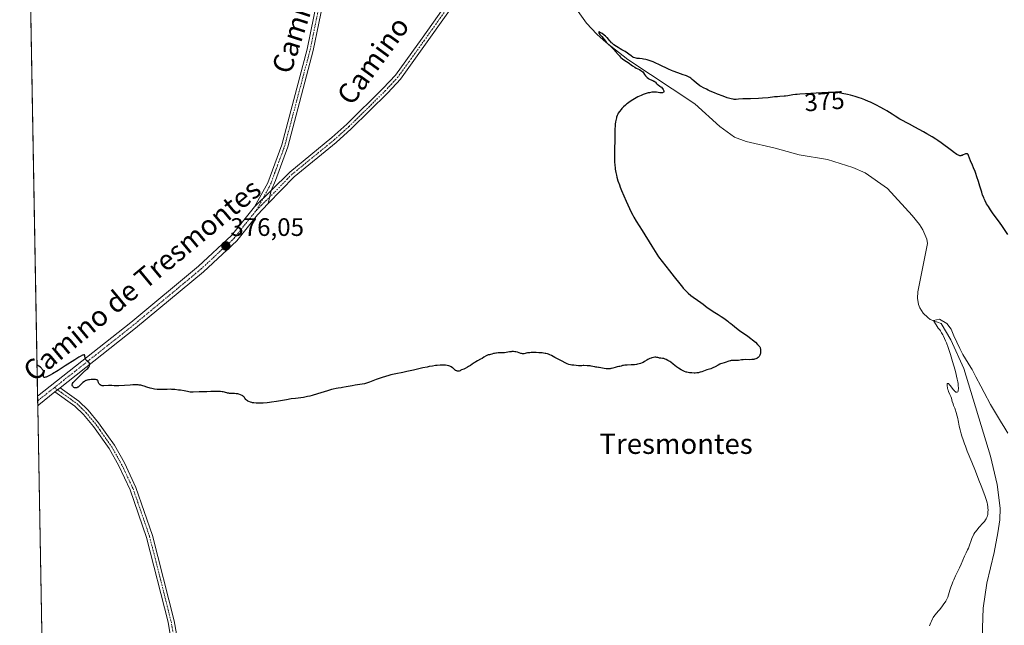
# Model space of a CAD drawing. Units: metres. Extents: x 625747 to 629234, y 4660157 to 4662532.
# Drawn here: x 625747 to 626136, y 4661983 to 4662223 of the extents above; entities that cross this region are included whole.
import ezdxf
from ezdxf.enums import TextEntityAlignment as Align

# ---------------------------------------------------------------- set-up
doc = ezdxf.new("R2010")
doc.units = ezdxf.units.M
doc.header["$MEASUREMENT"] = 0
doc.linetypes.add('TRAZO_Y_PUNTO', pattern=[1, 0.5, -0.25, 0, -0.25])
for name, color, linetype, lineweight in [('Camino', 19, 'Continuous', 0), ('Camino Cxs', 19, 'Continuous', 0), ('Camino eje', 39, 'TRAZO_Y_PUNTO', 13), ('Carátula', 7, 'Continuous', 5), ('Comarca CxS', 133, 'Continuous', 0), ('Comunidad Autónoma CxS', 142, 'Continuous', 0), ('Corriente natural lineal', 142, 'Continuous', 13), ('Cultivos herbáceos CxS', 92, 'Continuous', 0), ('Curva de nivel maestra', 36, 'Continuous', 30), ('Curva de nivel normal', 36, 'Continuous', 0), ('Espacio natural protegido CxS', 2, 'Continuous', 0), ('Municipio CxS', 142, 'Continuous', 0), ('Pista no pavimentada', 254, 'Continuous', 13), ('Pista no pavimentada Cxs', 254, 'Continuous', 0), ('Pista pavimentada eje', 135, 'TRAZO_Y_PUNTO', 0), ('Provincia CxS', 1, 'Continuous', 0), ('Punto de cota en terreno', 7, 'Continuous', 0), ('Rótulo de curva de nivel directora', 19, 'Continuous', 0), ('Rótulo de punto de cota en terreno', 19, 'Continuous', 0), ('Texto cartográfico', 19, 'Continuous', 0)]:
    doc.layers.add(name, color=color, linetype=linetype, lineweight=lineweight)
doc.styles.add('Arial', font='txt', dxfattribs={"height": 0.2})

# ---------------------------------------------------------------- blocks, each defined once
blk = doc.blocks.new('*U163')
at = {"layer": 'Cultivos herbáceos CxS', "color": 92, "linetype": 'Continuous', "lineweight": 0}
blk.add_polyline3d([(625770.79, 4661107.4, 350.18), (625764.11, 4661482.95, 359.38), (625796.22, 4661499.79, 362.35), (625807.36, 4661513.71, 364.18), (625808.29, 4661533.2, 364.68), (625798.08, 4661541.55, 363.57), (625776.73, 4661554.54, 361.76), (625763.74, 4661575.89, 362.27), (625762.74, 4661574.18, 361.88), (625762.49, 4661573.76, 361.77), (625746.54, 4662469.87, 387.51), (626291.59, 4662479.7, 378.87), (626295.15, 4662472.59, 378.29), (626300.1, 4662447.8, 378.25), (626313.73, 4662425.5, 377.89), (626321.02, 4662391.46, 377.29), (626339.54, 4662370.79, 375.75)], dxfattribs=at)
blk = doc.blocks.new('*U198')
at = {"layer": 'Curva de nivel normal', "color": 36, "linetype": 'Continuous', "lineweight": 0}
blk.add_polyline3d([(626137.32, 4662059.5, 370), (626135.68, 4662062.04, 370), (626134.74, 4662063.54, 370), (626133.17, 4662066.1, 370), (626130.43, 4662070.71, 370), (626127.86, 4662075.52, 370), (626126.55, 4662078.04, 370), (626124.62, 4662081.77, 370), (626123.58, 4662083.77, 370), (626123.13, 4662084.61, 370), (626122.69, 4662085.38, 370), (626119.47, 4662090.58, 370), (626118.28, 4662092.92, 370), (626117.07, 4662095.37, 370), (626115.98, 4662097.96, 370), (626114.86, 4662100.55, 370), (626113.19, 4662102.86, 370), (626110.28, 4662104.52, 370), (626107.91, 4662104.04, 370), (626109.79, 4662100.97, 370), (626110.38, 4662100.25, 370), (626110.67, 4662099.85, 370), (626111.09, 4662099.16, 370), (626111.55, 4662098.31, 370), (626111.79, 4662097.81, 370), (626112.59, 4662096.02, 370), (626112.96, 4662095.13, 370), (626113.66, 4662093.34, 370), (626114.11, 4662092.1, 370), (626114.61, 4662090.52, 370), (626115.39, 4662087.73, 370), (626116.41, 4662084.38, 370), (626116.9, 4662082.6, 370), (626117.04, 4662082.01, 370), (626117.29, 4662080.86, 370), (626117.47, 4662079.78, 370), (626117.57, 4662079.12, 370), (626117.69, 4662077.95, 370), (626117.71, 4662077.58, 370), (626117.72, 4662076.95, 370), (626117.68, 4662076.45, 370), (626117.63, 4662076.18, 370), (626117.58, 4662076.03, 370), (626117.46, 4662075.8, 370), (626117.3, 4662075.65, 370), (626117.21, 4662075.6, 370), (626117.04, 4662075.59, 370), (626116.85, 4662075.64, 370), (626116.74, 4662075.69, 370), (626116.5, 4662075.86, 370), (626116.36, 4662075.97, 370), (626116.14, 4662076.19, 370), (626115.64, 4662076.77, 370), (626114.57, 4662078.14, 370), (626114.11, 4662078.71, 370), (626113.91, 4662078.92, 370), (626113.75, 4662079.06, 370), (626113.65, 4662079.12, 370), (626113.45, 4662079.14, 370), (626113.37, 4662079.06, 370), (626113.32, 4662078.9, 370), (626113.29, 4662078.46, 370), (626113.32, 4662077.93, 370), (626113.36, 4662077.63, 370), (626113.44, 4662077.17, 370), (626113.58, 4662076.67, 370), (626113.66, 4662076.42, 370), (626113.87, 4662075.9, 370), (626114.38, 4662074.79, 370), (626114.75, 4662073.89, 370), (626114.95, 4662073.26, 370), (626115.32, 4662071.96, 370), (626115.6, 4662071, 370), (626115.83, 4662070.4, 370), (626116.3, 4662069.28, 370), (626116.6, 4662068.52, 370), (626116.75, 4662068.05, 370), (626116.94, 4662067.17, 370), (626117.08, 4662066.55, 370), (626117.19, 4662066.15, 370), (626117.46, 4662065.29, 370), (626117.66, 4662064.49, 370), (626117.79, 4662063.84, 370), (626118.09, 4662062.22, 370), (626118.42, 4662060.71, 370), (626118.84, 4662059.15, 370), (626119.1, 4662058.27, 370), (626119.58, 4662056.82, 370), (626120.16, 4662055.18, 370), (626120.5, 4662054.29, 370), (626121.25, 4662052.35, 370), (626123.03, 4662047.97, 370), (626124.46, 4662044.42, 370), (626125.86, 4662040.83, 370), (626126.73, 4662038.56, 370), (626128.12, 4662034.77, 370), (626128.78, 4662032.84, 370), (626129.06, 4662031.9, 370), (626129.19, 4662031.37, 370), (626129.26, 4662031.05, 370), (626129.35, 4662030.42, 370), (626129.4, 4662029.95, 370), (626129.44, 4662028.98, 370), (626129.42, 4662028.27, 370), (626129.35, 4662027.59, 370), (626129.3, 4662027.27, 370), (626129.18, 4662026.73, 370), (626129.11, 4662026.47, 370), (626128.96, 4662026.09, 370), (626128.66, 4662025.5, 370), (626128.47, 4662025.2, 370), (626128, 4662024.55, 370), (626127.4, 4662023.82, 370), (626125.99, 4662022.25, 370), (626125.01, 4662021.13, 370), (626124.49, 4662020.47, 370), (626124.27, 4662020.16, 370), (626123.88, 4662019.53, 370), (626123.64, 4662019.1, 370), (626123.2, 4662018.12, 370), (626121.68, 4662014, 370), (626121.36, 4662013.28, 370), (626120.79, 4662012.12, 370), (626120.4, 4662011.32, 370), (626120.15, 4662010.73, 370), (626119.53, 4662009.22, 370), (626118.8, 4662007.6, 370), (626118.15, 4662006.21, 370), (626116.62, 4662003, 370), (626115.89, 4662001.37, 370), (626115.56, 4662000.59, 370), (626115.26, 4661999.85, 370), (626114.76, 4661998.49, 370), (626114.37, 4661997.3, 370), (626113.82, 4661995.46, 370), (626113.51, 4661994.54, 370), (626113.3, 4661994.04, 370), (626113.13, 4661993.71, 370), (626112.7, 4661993, 370), (626111.74, 4661991.56, 370), (626111.16, 4661990.77, 370), (626110.25, 4661989.6, 370), (626109.84, 4661989.13, 370), (626109.05, 4661988.24, 370), (626108.49, 4661987.57, 370), (626107.97, 4661986.85, 370), (626107.73, 4661986.46, 370), (626107.5, 4661986.04, 370), (626107.08, 4661985.13, 370), (626106.82, 4661984.5, 370), (626106.33, 4661983.22, 370)], dxfattribs=at)
blk = doc.blocks.new('*U204')
at = {"layer": 'Curva de nivel maestra', "color": 36, "linetype": 'Continuous', "lineweight": 30}
blk.add_polyline3d([(626137.22, 4662138.08, 375), (626135.17, 4662141.17, 375), (626134, 4662142.84, 375), (626133.11, 4662144.04, 375), (626131.26, 4662146.56, 375), (626130.37, 4662147.81, 375), (626129.96, 4662148.43, 375), (626129.57, 4662149.03, 375), (626128.88, 4662150.2, 375), (626128.29, 4662151.35, 375), (626127.93, 4662152.1, 375), (626127.72, 4662152.6, 375), (626127.32, 4662153.62, 375), (626126.93, 4662154.77, 375), (626126.23, 4662157.15, 375), (626125.69, 4662159, 375), (626125.08, 4662160.88, 375), (626124.63, 4662162.12, 375), (626124.33, 4662162.92, 375), (626123.74, 4662164.42, 375), (626123.32, 4662165.42, 375), (626122.57, 4662167.14, 375), (626122.14, 4662168.19, 375), (626121.74, 4662169.29, 375), (626121.55, 4662169.66, 375), (626121.4, 4662169.83, 375), (626121.31, 4662169.89, 375), (626121.16, 4662169.95, 375), (626120.99, 4662169.96, 375), (626120.86, 4662169.95, 375), (626120.59, 4662169.88, 375), (626120.29, 4662169.78, 375), (626119.66, 4662169.51, 375), (626119.2, 4662169.32, 375), (626118.82, 4662169.21, 375), (626118.63, 4662169.19, 375), (626118.33, 4662169.2, 375), (626117.98, 4662169.29, 375), (626117.78, 4662169.36, 375), (626117.34, 4662169.58, 375), (626117.08, 4662169.73, 375), (626116.64, 4662170, 375), (626116.14, 4662170.34, 375), (626114.98, 4662171.19, 375), (626110.87, 4662174.29, 375), (626109.59, 4662175.21, 375), (626108.82, 4662175.72, 375), (626107.32, 4662176.65, 375), (626105.22, 4662177.87, 375), (626103.88, 4662178.62, 375), (626100.48, 4662180.47, 375), (626098.37, 4662181.61, 375), (626094.62, 4662183.6, 375), (626092.66, 4662184.89, 375), (626091.48, 4662185.64, 375), (626089.38, 4662186.94, 375), (626088.44, 4662187.5, 375), (626086.78, 4662188.44, 375), (626085.35, 4662189.2, 375), (626084.5, 4662189.62, 375), (626082.97, 4662190.33, 375), (626082.18, 4662190.67, 375), (626080.72, 4662191.28, 375), (626079.37, 4662191.79, 375), (626078.51, 4662192.08, 375), (626076.87, 4662192.6, 375), (626075.07, 4662193.1, 375), (626073.92, 4662193.39, 375), (626071.83, 4662193.85, 375), (626070.6, 4662194.07, 375), (626069.96, 4662194.14, 375), (626068.88, 4662194.22, 375), (626067.52, 4662194.24, 375), (626066.71, 4662194.23, 375), (626066.27, 4662194.21, 375), (626063.69, 4662194.11, 375), (626061.44, 4662193.99, 375), (626057.25, 4662193.72, 375), (626055.02, 4662193.55, 375), (626053.93, 4662193.45, 375), (626053.33, 4662193.39, 375), (626052.31, 4662193.25, 375), (626051.61, 4662193.13, 375), (626050.31, 4662192.9, 375), (626049.4, 4662192.77, 375), (626048.8, 4662192.72, 375), (626047.14, 4662192.62, 375), (626046.16, 4662192.54, 375), (626045.07, 4662192.42, 375), (626042.45, 4662192.11, 375), (626040.2, 4662191.91, 375), (626038.63, 4662191.82, 375), (626035.56, 4662191.73, 375), (626033.56, 4662191.68, 375), (626032.46, 4662191.63, 375), (626030.78, 4662191.51, 375), (626029.82, 4662191.45, 375), (626029.31, 4662191.44, 375), (626029.04, 4662191.46, 375), (626028.62, 4662191.5, 375), (626027.86, 4662191.66, 375), (626026.87, 4662191.94, 375), (626026.25, 4662192.14, 375), (626024.75, 4662192.68, 375), (626022.43, 4662193.57, 375), (626021.24, 4662194.06, 375), (626019.54, 4662194.78, 375), (626018.78, 4662195.12, 375), (626018.09, 4662195.45, 375), (626016.94, 4662196.03, 375), (626016.03, 4662196.56, 375), (626015.53, 4662196.88, 375), (626014.69, 4662197.49, 375), (626014.14, 4662197.94, 375), (626013.16, 4662198.8, 375), (626012.48, 4662199.39, 375), (626011.86, 4662199.86, 375), (626011.52, 4662200.09, 375), (626010.94, 4662200.41, 375), (626010.25, 4662200.74, 375), (626009.85, 4662200.9, 375), (626008.93, 4662201.24, 375), (626006.74, 4662202, 375), (626004.94, 4662202.68, 375), (626004.34, 4662202.93, 375), (626003.13, 4662203.46, 375), (625999.48, 4662205.19, 375), (625997.82, 4662205.94, 375), (625997, 4662206.29, 375), (625995.81, 4662206.74, 375), (625994.69, 4662207.11, 375), (625994.17, 4662207.25, 375), (625993.22, 4662207.44, 375), (625992.64, 4662207.51, 375), (625991.62, 4662207.58, 375), (625990.64, 4662207.66, 375), (625990.35, 4662207.71, 375), (625989.81, 4662207.84, 375), (625989.3, 4662208.04, 375), (625988.96, 4662208.21, 375), (625988.28, 4662208.63, 375), (625985.9, 4662210.4, 375), (625985.46, 4662210.68, 375), (625984.64, 4662211.12, 375), (625983.96, 4662211.49, 375), (625983.15, 4662211.98, 375), (625982.58, 4662212.36, 375), (625981.54, 4662213.07, 375), (625980.79, 4662213.64, 375), (625980.5, 4662213.89, 375), (625980.12, 4662214.31, 375), (625979.86, 4662214.63, 375), (625979.3, 4662215.37, 375), (625978.96, 4662215.76, 375), (625978.77, 4662215.95, 375), (625978.13, 4662216.51, 375), (625977.67, 4662216.86, 375), (625976.8, 4662217.48, 375), (625976.13, 4662217.96, 375), (625975.89, 4662218.11, 375), (625975.7, 4662218.19, 375), (625975.58, 4662218.17, 375), (625975.51, 4662218.08, 375), (625975.49, 4662217.94, 375), (625975.53, 4662217.71, 375), (625975.58, 4662217.61, 375), (625975.67, 4662217.47, 375), (625976, 4662217.16, 375), (625976.38, 4662216.75, 375), (625976.72, 4662216.32, 375), (625977.61, 4662215.18, 375), (625978.18, 4662214.51, 375), (625978.49, 4662214.16, 375), (625979.17, 4662213.47, 375), (625980.61, 4662212.07, 375), (625981.6, 4662211.06, 375), (625982.15, 4662210.42, 375), (625983.13, 4662209.22, 375), (625983.66, 4662208.65, 375), (625983.95, 4662208.36, 375), (625984.27, 4662208.08, 375), (625984.97, 4662207.53, 375), (625985.47, 4662207.17, 375), (625986.46, 4662206.48, 375), (625987.16, 4662206, 375), (625988.89, 4662204.75, 375), (625989.73, 4662204.21, 375), (625990.34, 4662203.88, 375), (625991.58, 4662203.25, 375), (625992.12, 4662202.95, 375), (625992.35, 4662202.8, 375), (625992.55, 4662202.65, 375), (625992.89, 4662202.35, 375), (625993.15, 4662202.03, 375), (625993.65, 4662201.32, 375), (625994.06, 4662200.78, 375), (625994.31, 4662200.5, 375), (625994.71, 4662200.09, 375), (625995.15, 4662199.72, 375), (625995.38, 4662199.56, 375), (625995.88, 4662199.3, 375), (625996.85, 4662198.91, 375), (625997.27, 4662198.73, 375), (625997.46, 4662198.63, 375), (625997.77, 4662198.4, 375), (625997.94, 4662198.23, 375), (625998.25, 4662197.88, 375), (625998.64, 4662197.47, 375), (625998.96, 4662197.22, 375), (625999.72, 4662196.71, 375), (626000.11, 4662196.42, 375), (626000.29, 4662196.26, 375), (626000.63, 4662195.91, 375), (626000.76, 4662195.74, 375), (626000.99, 4662195.41, 375), (626001.12, 4662195.16, 375), (626001.23, 4662194.82, 375), (626001.24, 4662194.66, 375), (626001.21, 4662194.45, 375), (626001.06, 4662194.25, 375), (626000.92, 4662194.15, 375), (626000.73, 4662194.08, 375), (626000.59, 4662194.05, 375), (626000.27, 4662194.02, 375), (626000.07, 4662194.02, 375), (625999.65, 4662194.06, 375), (625998.3, 4662194.27, 375), (625997.7, 4662194.32, 375), (625997.31, 4662194.32, 375), (625996.52, 4662194.26, 375), (625995.61, 4662194.12, 375), (625995.11, 4662194.01, 375), (625994.29, 4662193.79, 375), (625993.48, 4662193.52, 375), (625993.04, 4662193.36, 375), (625992.31, 4662193.05, 375), (625991.03, 4662192.42, 375), (625989.69, 4662191.68, 375), (625988.98, 4662191.26, 375), (625987.92, 4662190.58, 375), (625986.92, 4662189.88, 375), (625986.46, 4662189.53, 375), (625986.04, 4662189.18, 375), (625985.29, 4662188.5, 375), (625984.67, 4662187.85, 375), (625984.32, 4662187.44, 375), (625983.72, 4662186.66, 375), (625983.25, 4662185.95, 375), (625983.05, 4662185.61, 375), (625982.79, 4662185.07, 375), (625982.57, 4662184.48, 375), (625982.48, 4662184.16, 375), (625982.24, 4662183.17, 375), (625982.14, 4662182.6, 375), (625982.02, 4662181.68, 375), (625981.94, 4662180.66, 375), (625981.91, 4662180.11, 375), (625981.89, 4662178.96, 375), (625981.91, 4662176.64, 375), (625981.92, 4662175.12, 375), (625981.88, 4662174.3, 375), (625981.77, 4662172.78, 375), (625981.71, 4662171.3, 375), (625981.7, 4662169.5, 375), (625981.71, 4662168.47, 375), (625981.77, 4662166.87, 375), (625981.87, 4662165.29, 375), (625981.94, 4662164.55, 375), (625982.02, 4662163.86, 375), (625982.22, 4662162.6, 375), (625982.47, 4662161.45, 375), (625982.66, 4662160.71, 375), (625983.12, 4662159.22, 375), (625983.68, 4662157.63, 375), (625983.99, 4662156.79, 375), (625984.5, 4662155.47, 375), (625985.37, 4662153.37, 375), (625986.35, 4662151.17, 375), (625987.03, 4662149.69, 375), (625988.39, 4662146.87, 375), (625989.02, 4662145.63, 375), (625989.45, 4662144.86, 375), (625990.35, 4662143.29, 375), (625992.63, 4662139.55, 375), (625996.48, 4662133.38, 375), (625999.17, 4662129.12, 375), (626003.48, 4662123.7, 375), (626005.38, 4662121.27, 375), (626007.52, 4662118.48, 375), (626008.57, 4662117.13, 375), (626008.87, 4662116.78, 375), (626009.54, 4662116.07, 375), (626010.29, 4662115.35, 375), (626010.83, 4662114.87, 375), (626011.95, 4662113.95, 375), (626012.83, 4662113.28, 375), (626014.62, 4662112.02, 375), (626015.93, 4662111.08, 375), (626016.77, 4662110.45, 375), (626018.44, 4662109.18, 375), (626019.77, 4662108.22, 375), (626020.73, 4662107.6, 375), (626022.67, 4662106.4, 375), (626023.96, 4662105.58, 375), (626025, 4662104.86, 375), (626026.51, 4662103.68, 375), (626026.95, 4662103.36, 375), (626027.8, 4662102.76, 375), (626028.44, 4662102.28, 375), (626029.96, 4662101, 375), (626031.11, 4662100.11, 375), (626032.09, 4662099.41, 375), (626034.3, 4662097.9, 375), (626035.81, 4662096.81, 375), (626036.22, 4662096.49, 375), (626036.92, 4662095.89, 375), (626037.46, 4662095.38, 375), (626038.27, 4662094.56, 375), (626038.71, 4662094.12, 375), (626038.9, 4662093.91, 375), (626039.16, 4662093.55, 375), (626039.29, 4662093.27, 375), (626039.35, 4662093.11, 375), (626039.42, 4662092.84, 375), (626039.5, 4662092.27, 375), (626039.51, 4662091.96, 375), (626039.5, 4662091.47, 375), (626039.43, 4662090.97, 375), (626039.38, 4662090.72, 375), (626039.23, 4662090.25, 375), (626039.13, 4662090.03, 375), (626038.96, 4662089.73, 375), (626038.74, 4662089.47, 375), (626038.58, 4662089.32, 375), (626038.22, 4662089.06, 375), (626038.02, 4662088.96, 375), (626037.58, 4662088.79, 375), (626037.11, 4662088.66, 375), (626036.78, 4662088.6, 375), (626036.09, 4662088.53, 375), (626035.28, 4662088.5, 375), (626033.68, 4662088.51, 375), (626032.58, 4662088.49, 375), (626031.92, 4662088.43, 375), (626030.76, 4662088.24, 375), (626029.96, 4662088.14, 375), (626029.44, 4662088.12, 375), (626028.41, 4662088.15, 375), (626027.91, 4662088.13, 375), (626027.67, 4662088.1, 375), (626027.43, 4662088.06, 375), (626026.95, 4662087.93, 375), (626025.56, 4662087.42, 375), (626025.1, 4662087.28, 375), (626024.13, 4662087.01, 375), (626023.61, 4662086.81, 375), (626023.34, 4662086.69, 375), (626022.76, 4662086.39, 375), (626021.56, 4662085.69, 375), (626020.68, 4662085.22, 375), (626020.4, 4662085.1, 375), (626019.87, 4662084.91, 375), (626018.23, 4662084.43, 375), (626017.6, 4662084.22, 375), (626016.24, 4662083.73, 375), (626015.56, 4662083.52, 375), (626015.23, 4662083.43, 375), (626014.91, 4662083.36, 375), (626014.29, 4662083.27, 375), (626013.67, 4662083.22, 375), (626013.26, 4662083.22, 375), (626012.38, 4662083.25, 375), (626011.41, 4662083.32, 375), (626010.88, 4662083.4, 375), (626010.32, 4662083.52, 375), (626010.03, 4662083.61, 375), (626009.42, 4662083.82, 375), (626009.1, 4662083.96, 375), (626008.6, 4662084.2, 375), (626008.09, 4662084.5, 375), (626007.02, 4662085.21, 375), (626006.31, 4662085.73, 375), (626004.92, 4662086.78, 375), (626003.98, 4662087.48, 375), (626003.56, 4662087.77, 375), (626002.82, 4662088.23, 375), (626002.2, 4662088.56, 375), (626001.83, 4662088.71, 375), (626001.2, 4662088.92, 375), (626000.78, 4662089.01, 375), (626000.06, 4662089.1, 375), (625999.6, 4662089.15, 375), (625999.33, 4662089.2, 375), (625998.83, 4662089.34, 375), (625998.47, 4662089.43, 375), (625998.15, 4662089.48, 375), (625997.98, 4662089.49, 375), (625997.69, 4662089.48, 375), (625997.15, 4662089.39, 375), (625996.55, 4662089.24, 375), (625996.22, 4662089.14, 375), (625995.7, 4662088.95, 375), (625995.19, 4662088.72, 375), (625994.95, 4662088.6, 375), (625994.49, 4662088.33, 375), (625993.57, 4662087.74, 375), (625993.04, 4662087.45, 375), (625992.74, 4662087.31, 375), (625992.06, 4662087.05, 375), (625991.56, 4662086.9, 375), (625990.84, 4662086.72, 375), (625990.47, 4662086.64, 375), (625989.62, 4662086.5, 375), (625989.2, 4662086.46, 375), (625988.36, 4662086.4, 375), (625986.81, 4662086.36, 375), (625985.82, 4662086.31, 375), (625985.27, 4662086.23, 375), (625984.94, 4662086.15, 375), (625984.38, 4662085.99, 375), (625983.84, 4662085.83, 375), (625983.51, 4662085.77, 375), (625982.86, 4662085.68, 375), (625982.34, 4662085.57, 375), (625981.95, 4662085.45, 375), (625981.06, 4662085.14, 375), (625980.56, 4662085.01, 375), (625980.29, 4662084.96, 375), (625980.01, 4662084.92, 375), (625979.43, 4662084.89, 375), (625978.84, 4662084.91, 375), (625978.44, 4662084.94, 375), (625977.68, 4662085.04, 375), (625975.69, 4662085.42, 375), (625975.37, 4662085.47, 375), (625974.78, 4662085.52, 375), (625974.31, 4662085.59, 375), (625973.96, 4662085.67, 375), (625973.17, 4662085.87, 375), (625972.56, 4662085.98, 375), (625972.18, 4662086.01, 375), (625970.95, 4662086.01, 375), (625969.61, 4662086.14, 375), (625969.35, 4662086.14, 375), (625968.78, 4662086.1, 375), (625968.21, 4662086.09, 375), (625967.46, 4662086.13, 375), (625965.66, 4662086.3, 375), (625964.84, 4662086.38, 375), (625964.4, 4662086.46, 375), (625963.65, 4662086.66, 375), (625963.07, 4662086.87, 375), (625962.74, 4662087.01, 375), (625962.22, 4662087.25, 375), (625960.99, 4662087.89, 375), (625958.21, 4662089.42, 375), (625956.84, 4662090.11, 375), (625956.21, 4662090.4, 375), (625955.62, 4662090.63, 375), (625955.26, 4662090.75, 375), (625954.59, 4662090.94, 375), (625954.28, 4662091, 375), (625953.71, 4662091.1, 375), (625953.2, 4662091.15, 375), (625952.33, 4662091.19, 375), (625951.78, 4662091.22, 375), (625950.79, 4662091.3, 375), (625950.03, 4662091.34, 375), (625949.25, 4662091.33, 375), (625948.84, 4662091.31, 375), (625948.22, 4662091.26, 375), (625947.34, 4662091.15, 375), (625945.95, 4662090.87, 375), (625945.54, 4662090.83, 375), (625945.34, 4662090.84, 375), (625944.93, 4662090.91, 375), (625944.66, 4662090.98, 375), (625944.08, 4662091.18, 375), (625943.37, 4662091.41, 375), (625942.68, 4662091.57, 375), (625942.31, 4662091.63, 375), (625941.74, 4662091.68, 375), (625941.15, 4662091.68, 375), (625940.85, 4662091.66, 375), (625940.23, 4662091.59, 375), (625938.95, 4662091.36, 375), (625938.27, 4662091.26, 375), (625937.92, 4662091.22, 375), (625937.21, 4662091.18, 375), (625935.79, 4662091.16, 375), (625935.12, 4662091.13, 375), (625934.81, 4662091.1, 375), (625934.23, 4662090.99, 375), (625933.88, 4662090.89, 375), (625933.25, 4662090.69, 375), (625932.67, 4662090.5, 375), (625932.35, 4662090.44, 375), (625931.77, 4662090.36, 375), (625931.47, 4662090.28, 375), (625931.3, 4662090.22, 375), (625930.94, 4662090.03, 375), (625930.09, 4662089.48, 375), (625929.35, 4662089.02, 375), (625928.81, 4662088.73, 375), (625927.61, 4662088.07, 375), (625926.93, 4662087.66, 375), (625926.56, 4662087.42, 375), (625926.22, 4662087.19, 375), (625925.47, 4662086.67, 375), (625924.81, 4662086.23, 375), (625924.04, 4662085.78, 375), (625923.61, 4662085.54, 375), (625922.64, 4662085.06, 375), (625922.1, 4662084.81, 375), (625921.19, 4662084.44, 375), (625921, 4662084.32, 375), (625920.66, 4662084.14, 375), (625920.33, 4662084.02, 375), (625920.13, 4662083.97, 375), (625919.76, 4662083.95, 375), (625919.5, 4662083.98, 375), (625919.34, 4662084.03, 375), (625919.04, 4662084.16, 375), (625918.9, 4662084.25, 375), (625918.64, 4662084.44, 375), (625917.92, 4662085.1, 375), (625917.66, 4662085.31, 375), (625917.14, 4662085.66, 375), (625916.63, 4662085.91, 375), (625916.28, 4662086.03, 375), (625915.6, 4662086.2, 375), (625914.89, 4662086.3, 375), (625914.52, 4662086.34, 375), (625913.92, 4662086.35, 375), (625912.84, 4662086.32, 375), (625911.66, 4662086.23, 375), (625910.96, 4662086.16, 375), (625909.78, 4662085.99, 375), (625908.41, 4662085.75, 375), (625907.64, 4662085.6, 375), (625905.95, 4662085.24, 375), (625902.26, 4662084.38, 375), (625899.59, 4662083.78, 375), (625898.01, 4662083.45, 375), (625895.22, 4662082.91, 375), (625893.9, 4662082.63, 375), (625893.24, 4662082.47, 375), (625892.57, 4662082.29, 375), (625891.22, 4662081.9, 375), (625889.9, 4662081.48, 375), (625889.06, 4662081.19, 375), (625887.53, 4662080.62, 375), (625884.91, 4662079.56, 375), (625884.12, 4662079.29, 375), (625883.71, 4662079.18, 375), (625882.83, 4662078.99, 375), (625879.21, 4662078.42, 375), (625878.03, 4662078.2, 375), (625875.7, 4662077.73, 375), (625874.18, 4662077.46, 375), (625873.6, 4662077.38, 375), (625872.53, 4662077.26, 375), (625871.64, 4662077.13, 375), (625870.52, 4662076.89, 375), (625869.84, 4662076.7, 375), (625868.2, 4662076.21, 375), (625864.24, 4662074.96, 375), (625862.23, 4662074.36, 375), (625861.27, 4662074.11, 375), (625860.37, 4662073.9, 375), (625859.8, 4662073.78, 375), (625858.71, 4662073.59, 375), (625857.66, 4662073.43, 375), (625855.57, 4662073.16, 375), (625853.9, 4662072.95, 375), (625852.05, 4662072.66, 375), (625848.1, 4662072.01, 375), (625846.17, 4662071.71, 375), (625845.26, 4662071.58, 375), (625844.4, 4662071.48, 375), (625842.8, 4662071.34, 375), (625841.4, 4662071.28, 375), (625840.56, 4662071.28, 375), (625840.04, 4662071.3, 375), (625839.11, 4662071.39, 375), (625838.64, 4662071.47, 375), (625838.35, 4662071.53, 375), (625837.83, 4662071.66, 375), (625837.17, 4662071.91, 375), (625836.81, 4662072.08, 375), (625836.6, 4662072.21, 375), (625836.26, 4662072.46, 375), (625836, 4662072.73, 375), (625835.62, 4662073.28, 375), (625835.41, 4662073.57, 375), (625835.27, 4662073.72, 375), (625834.96, 4662074, 375), (625834.77, 4662074.14, 375), (625834.45, 4662074.34, 375), (625833.88, 4662074.62, 375), (625833.22, 4662074.84, 375), (625832.86, 4662074.93, 375), (625832.08, 4662075.04, 375), (625831.54, 4662075.09, 375), (625829.46, 4662075.17, 375), (625829.18, 4662075.2, 375), (625828.7, 4662075.28, 375), (625828.43, 4662075.35, 375), (625827.93, 4662075.5, 375), (625827.56, 4662075.62, 375), (625826.97, 4662075.76, 375), (625826.6, 4662075.82, 375), (625825.88, 4662075.88, 375), (625824.92, 4662075.92, 375), (625824.33, 4662075.93, 375), (625822.14, 4662075.9, 375), (625820.52, 4662075.85, 375), (625817.57, 4662075.72, 375), (625815.14, 4662075.59, 375), (625814.45, 4662075.61, 375), (625814.01, 4662075.67, 375), (625812.89, 4662075.89, 375), (625811.64, 4662076.13, 375), (625810.13, 4662076.38, 375), (625809.28, 4662076.5, 375), (625807.94, 4662076.65, 375), (625806.63, 4662076.75, 375), (625806.01, 4662076.78, 375), (625804.87, 4662076.77, 375), (625802.86, 4662076.66, 375), (625801.89, 4662076.65, 375), (625801.39, 4662076.67, 375), (625800.88, 4662076.72, 375), (625799.82, 4662076.88, 375), (625798.77, 4662077.11, 375), (625798.1, 4662077.28, 375), (625796.85, 4662077.66, 375), (625795.79, 4662078.02, 375), (625795.27, 4662078.17, 375), (625794.42, 4662078.37, 375), (625793.75, 4662078.46, 375), (625793.38, 4662078.49, 375), (625792.76, 4662078.52, 375), (625791.29, 4662078.52, 375), (625790.2, 4662078.47, 375), (625787.95, 4662078.34, 375), (625785.7, 4662078.22, 375), (625784.56, 4662078.2, 375), (625783.96, 4662078.21, 375), (625783.02, 4662078.25, 375), (625782.16, 4662078.29, 375), (625781.6, 4662078.28, 375), (625779.78, 4662078.18, 375), (625779.2, 4662078.21, 375), (625778.9, 4662078.28, 375), (625778.71, 4662078.34, 375), (625778.39, 4662078.52, 375), (625778.1, 4662078.76, 375), (625777.98, 4662078.89, 375), (625777.81, 4662079.13, 375), (625777.69, 4662079.37, 375), (625777.65, 4662079.5, 375), (625777.61, 4662079.68, 375), (625777.54, 4662080.03, 375), (625777.45, 4662080.26, 375), (625777.28, 4662080.44, 375), (625777.14, 4662080.51, 375), (625776.97, 4662080.56, 375), (625776.53, 4662080.62, 375), (625775.99, 4662080.63, 375), (625774.82, 4662080.6, 375), (625774.08, 4662080.57, 375), (625773.72, 4662080.53, 375), (625773.2, 4662080.43, 375), (625772.84, 4662080.31, 375), (625772.67, 4662080.23, 375), (625772.4, 4662080.08, 375), (625772.12, 4662079.9, 375), (625771.57, 4662079.46, 375), (625770.05, 4662078.02, 375), (625769.65, 4662077.69, 375), (625769.47, 4662077.57, 375), (625769.14, 4662077.4, 375), (625768.93, 4662077.34, 375), (625768.8, 4662077.32, 375), (625768.54, 4662077.32, 375), (625768.33, 4662077.37, 375), (625768.2, 4662077.41, 375), (625767.95, 4662077.54, 375), (625767.69, 4662077.73, 375), (625767.49, 4662077.96, 375), (625767.41, 4662078.09, 375), (625767.33, 4662078.34, 375), (625767.32, 4662078.47, 375), (625767.34, 4662078.69, 375), (625767.41, 4662078.92, 375), (625767.46, 4662079.04, 375), (625767.7, 4662079.44, 375), (625767.87, 4662079.66, 375), (625768.07, 4662079.89, 375), (625768.55, 4662080.38, 375), (625770.25, 4662081.98, 375), (625772.33, 4662084.03, 375), (625772.6, 4662084.27, 375), (625773.1, 4662084.7, 375), (625773.44, 4662085.02, 375), (625773.73, 4662085.35, 375), (625773.85, 4662085.52, 375), (625774.03, 4662085.86, 375), (625774.09, 4662086.04, 375), (625774.16, 4662086.3, 375), (625774.19, 4662086.57, 375), (625774.19, 4662086.7, 375), (625774.15, 4662086.95, 375), (625774.11, 4662087.07, 375), (625774.02, 4662087.24, 375), (625773.95, 4662087.34, 375), (625773.77, 4662087.53, 375), (625773.1, 4662088.06, 375), (625772.79, 4662088.35, 375), (625772.67, 4662088.51, 375), (625772.61, 4662088.63, 375), (625772.51, 4662088.88, 375), (625772.45, 4662089.15, 375), (625772.35, 4662090.03, 375), (625772.32, 4662090.18, 375), (625772.2, 4662090.36, 375), (625772.11, 4662090.41, 375), (625771.9, 4662090.41, 375), (625771.58, 4662090.32, 375), (625771.36, 4662090.23, 375), (625770.49, 4662089.78, 375), (625769.9, 4662089.44, 375), (625768.39, 4662088.5, 375), (625764.58, 4662086.07, 375), (625761.69, 4662084.24, 375), (625759.54, 4662082.94, 375), (625758.64, 4662082.44, 375), (625757.53, 4662081.88, 375), (625756.95, 4662081.64, 375), (625756.71, 4662081.57, 375), (625756.41, 4662081.51, 375), (625756.19, 4662081.52, 375), (625756.03, 4662081.6, 375), (625755.94, 4662081.7, 375), (625755.91, 4662081.8, 375), (625755.89, 4662082.04, 375), (625755.92, 4662082.32, 375), (625756.06, 4662082.88, 375), (625756.14, 4662083.36, 375), (625756.14, 4662083.57, 375), (625756.09, 4662083.79, 375), (625756.05, 4662083.9, 375), (625755.85, 4662084.27, 375), (625755.69, 4662084.48, 375), (625755.32, 4662084.91, 375), (625755.1, 4662085.14, 375), (625754.74, 4662085.48, 375), (625754.17, 4662085.93, 375), (625753.8, 4662086.17, 375), (625753.62, 4662086.27, 375), (625753.37, 4662086.36, 375), (625753.37, 4662086.36, 375)], dxfattribs=at)
blk = doc.blocks.new('5PATER')
at = {"layer": 'Carátula', "linetype": 'Continuous', "lineweight": 5}
h = blk.add_hatch(color=250, dxfattribs=at)
edge = h.paths.add_edge_path()
edge.add_ellipse((0, 0.01), major_axis=(-1.33, -1.34), ratio=0.999422, start_angle=0, end_angle=360)
blk = doc.blocks.new('*U206')
at = {"layer": 'Pista no pavimentada Cxs', "color": 254, "linetype": 'Continuous', "lineweight": 0}
blk.add_polyline3d([(625928.23, 4662243.26, 376.81), (625907.67, 4662214.21, 377.23), (625897.08, 4662199.51, 377.24), (625892.11, 4662194.11, 377.09), (625877.61, 4662179.8, 376.83), (625871.63, 4662174.45, 376.74), (625855.04, 4662160.88, 376.45), (625855.04, 4662160.88, 376.45), (625844.79, 4662150.22, 376.31), (625845.94, 4662155.37, 376.35), (625853.36, 4662162.74, 376.47), (625870.01, 4662176.35, 376.8), (625875.89, 4662181.62, 376.86), (625890.31, 4662195.85, 377.14), (625895.14, 4662201.09, 377.3), (625905.63, 4662215.67, 377.32), (625926.15, 4662244.63, 376.89)], dxfattribs=at)

msp = doc.modelspace()

# ---------------------------------------------------------------- linework, layer by layer
at = {"layer": 'Camino', "color": 19, "linetype": 'Continuous', "lineweight": 0}
for points in [[(625760.49, 4662075.73, 374.7), (625762.58, 4662077.38, 374.77)], [(625806.71, 4661975.9, 372.05), (625805.21, 4661984.67, 372.54), (625796.71, 4662018.19, 373.48), (625790.21, 4662037.03, 373.82), (625785.75, 4662046.49, 374.04), (625781.86, 4662053.34, 374.12), (625775.77, 4662062.03, 374.4), (625771.8, 4662066.78, 374.51), (625768.32, 4662070.16, 374.6), (625760.49, 4662075.73, 374.7)], [(625762.58, 4662077.38, 374.77), (625769.94, 4662072.08, 374.78), (625773.64, 4662068.48, 374.73), (625777.75, 4662063.55, 374.64), (625781, 4662058.93, 374.5), (625783.98, 4662054.68, 374.3), (625787.97, 4662047.65, 374.16), (625792.53, 4662037.97, 373.94), (625799.11, 4662018.91, 373.57), (625807.65, 4661985.19, 372.52), (625809.17, 4661976.38, 372.08)]]:
    msp.add_polyline3d(points, dxfattribs=at)
at = {"layer": 'Camino Cxs', "color": 19, "linetype": 'Continuous', "lineweight": 0}
msp.add_polyline3d([(625806.71, 4661975.9, 372.05), (625805.21, 4661984.67, 372.54), (625796.71, 4662018.19, 373.48), (625790.21, 4662037.03, 373.82), (625785.75, 4662046.49, 374.04), (625781.86, 4662053.34, 374.12), (625775.77, 4662062.03, 374.4), (625771.8, 4662066.78, 374.51), (625768.32, 4662070.16, 374.6), (625760.49, 4662075.73, 374.7), (625760.49, 4662075.73, 374.7), (625762.58, 4662077.38, 374.77), (625769.94, 4662072.08, 374.78), (625773.64, 4662068.48, 374.73), (625777.75, 4662063.55, 374.64), (625781, 4662058.93, 374.5), (625783.98, 4662054.68, 374.3), (625787.97, 4662047.65, 374.16), (625792.53, 4662037.97, 373.94), (625799.11, 4662018.91, 373.57), (625807.65, 4661985.19, 372.52), (625809.17, 4661976.38, 372.08)], dxfattribs=at)
at = {"layer": 'Camino eje', "color": 39, "linetype": 'TRAZO_Y_PUNTO', "lineweight": 13}
msp.add_polyline3d([(625760.26, 4662077.46, 374.72), (625762.89, 4662075.6, 374.74), (625766.57, 4662072.95, 374.72), (625769.13, 4662071.12, 374.69), (625770.98, 4662069.32, 374.67), (625772.72, 4662067.63, 374.62), (625774.78, 4662065.17, 374.56), (625776.76, 4662062.79, 374.53), (625778.39, 4662060.48, 374.42), (625782.92, 4662054.01, 374.21), (625786.86, 4662047.07, 374.11), (625791.37, 4662037.5, 373.89), (625797.91, 4662018.55, 373.52), (625802.18, 4662001.69, 373.05), (625806.43, 4661984.93, 372.54), (625807.19, 4661980.53, 372.31)], dxfattribs=at)
at = {"layer": 'Comarca CxS', "color": 133, "linetype": 'Continuous', "lineweight": 0}
msp.add_polyline3d([(629234.11, 4660218.85, 379.19), (625787.71, 4660156.76, 443.35), (625746.54, 4662469.87, 387.51), (629191.8, 4662531.98, 398.76), (629234.11, 4660218.85, 379.19)], close=True, dxfattribs=at)
at = {"layer": 'Comunidad Autónoma CxS', "color": 142, "linetype": 'Continuous', "lineweight": 0}
msp.add_polyline3d([(629234.11, 4660218.85, 379.19), (625787.71, 4660156.76, 443.35), (625746.54, 4662469.87, 387.51), (629191.8, 4662531.98, 398.76), (629234.11, 4660218.85, 379.19)], close=True, dxfattribs=at)
at = {"layer": 'Corriente natural lineal', "color": 142, "linetype": 'Continuous', "lineweight": 13}
msp.add_polyline3d([(625963.41, 4662231.88, 375.51), (625970.62, 4662221.68, 375.42), (625974.71, 4662217.31, 375.32), (625978.5, 4662214.03, 375.17), (625987.07, 4662207.2, 374.92), (626013.45, 4662189.69, 374.47), (626023.34, 4662180.79, 374.17), (626029.19, 4662176.54, 374.06), (626033.87, 4662174.75, 374), (626045.24, 4662172.19, 373.89), (626054.78, 4662169.57, 373.75), (626065.93, 4662167.68, 373.82), (626075.98, 4662164.47, 373.49), (626080.82, 4662162.38, 373.42), (626089.64, 4662156.15, 373.17), (626099.49, 4662145.49, 372.78), (626102.35, 4662142.01, 372.68), (626103.66, 4662139.88, 372.59), (626105.28, 4662136.13, 372.29), (626105.47, 4662134.52, 372.16), (626101.75, 4662115.36, 370.79), (626101.57, 4662112.88, 370.68), (626101.97, 4662110.39, 370.55), (626102.44, 4662109.01, 370.48), (626103.8, 4662106.86, 370.47), (626105.63, 4662105.17, 370.26), (626106.57, 4662104.45, 370.09), (626110.94, 4662102.79, 370.03), (626114.74, 4662096.32, 370.07), (626119.82, 4662085.06, 369.72), (626130.43, 4662050.36, 368.79), (626133.08, 4662039.07, 368.57), (626134.29, 4662029.79, 368.58), (626134.06, 4662025.17, 368.7), (626133.35, 4662019.97, 368.71), (626131.9, 4662012.28, 368.22), (626128.92, 4662000.08, 368.42), (626127.5, 4661990.18, 368.16), (626126.83, 4661970.63, 367.69)], dxfattribs=at)
at = {"layer": 'Cultivos herbáceos CxS', "color": 92, "linetype": 'Continuous', "lineweight": 0}
msp.add_polyline3d([(625762.49, 4661573.76, 361.77), (625753.65, 4662070.3, 374.56), (625753.62, 4662072.21, 374.58), (625753.58, 4662074.1, 374.62), (625746.54, 4662469.87, 387.51), (625796.64, 4662470.77, 385.39), (625878.72, 4662472.25, 382.8), (625905.75, 4662472.74, 381.86), (625907.34, 4662472.77, 381.88), (625908.93, 4662472.8, 381.88), (626115.42, 4662476.52, 381.75), (626117.16, 4662476.55, 381.73), (626118.9, 4662476.58, 381.75), (626291.59, 4662479.7, 378.87)], dxfattribs=at)
at = {"layer": 'Espacio natural protegido CxS', "color": 2, "linetype": 'Continuous', "lineweight": 0}
msp.add_polyline3d([(629234.11, 4660218.85, 379.19), (625787.71, 4660156.76, 443.35), (625746.54, 4662469.87, 387.51), (629191.8, 4662531.98, 398.76), (629234.11, 4660218.85, 379.19)], close=True, dxfattribs=at)
msp.add_polyline3d([(629234.11, 4660218.85, 379.19), (625787.71, 4660156.76, 443.35), (625746.54, 4662469.87, 387.51), (629191.8, 4662531.98, 398.76), (629234.11, 4660218.85, 379.19)], close=True, dxfattribs=at)
at = {"layer": 'Municipio CxS', "color": 142, "linetype": 'Continuous', "lineweight": 0}
msp.add_polyline3d([(629234.11, 4660218.85, 379.19), (625787.71, 4660156.76, 443.35), (625746.54, 4662469.87, 387.51), (629191.8, 4662531.98, 398.76), (629234.11, 4660218.85, 379.19)], close=True, dxfattribs=at)
at = {"layer": 'Pista no pavimentada', "color": 254, "linetype": 'Continuous', "lineweight": 13}
for points in [[(625845.94, 4662155.37, 376.35), (625853.36, 4662162.74, 376.47), (625870.01, 4662176.35, 376.8), (625875.89, 4662181.62, 376.86), (625890.31, 4662195.85, 377.14), (625895.14, 4662201.09, 377.3), (625905.63, 4662215.67, 377.32), (625926.15, 4662244.63, 376.89), (625935.45, 4662259.46, 376.63), (625940.61, 4662266.99, 376.39), (625943.89, 4662270.73, 376.31), (625953.63, 4662281.82, 376.72), (625964.51, 4662294.11, 377.23), (625975.64, 4662304.13, 377.82), (625979.94, 4662309.02, 378.2), (625983.98, 4662314.53, 378.6), (626006.21, 4662348.51, 380.34), (626016.17, 4662363.15, 380.64), (626023.73, 4662373.18, 380.71), (626052.83, 4662407.99, 380.82), (626077.79, 4662436.63, 381.19), (626088.86, 4662448.8, 381.3), (626106.27, 4662466.75, 381.59), (626115.42, 4662476.52, 381.75)], [(625839.42, 4662148.9, 376.22), (625844.6, 4662158.47, 376.39), (625850.16, 4662173.5, 376.67), (625860.18, 4662211.35, 377.61), (625866.8, 4662243.81, 378.39), (625870.8, 4662273.7, 378.86), (625873.76, 4662291.16, 378.91), (625878.54, 4662312.97, 379.09), (625889.49, 4662357.79, 380.14), (625890.19, 4662362.63, 380.19), (625891.05, 4662378.04, 380.24), (625889.55, 4662402.03, 380.61), (625889.49, 4662410.56, 380.69), (625891.51, 4662435.72, 381.03), (625894.54, 4662452.08, 381.36), (625899.08, 4662462.78, 381.61), (625901.72, 4662467.38, 381.73), (625905.75, 4662472.74, 381.86)], [(625908.93, 4662472.8, 381.88), (625903.82, 4662466, 381.76), (625901.32, 4662461.66, 381.66), (625896.94, 4662451.36, 381.43), (625893.99, 4662435.4, 381.09), (625891.99, 4662410.46, 380.54), (625892.05, 4662402.11, 380.35), (625893.55, 4662378.04, 380.05), (625892.68, 4662362.38, 379.97), (625891.95, 4662357.31, 379.95), (625880.98, 4662312.41, 379.08), (625876.22, 4662290.68, 378.9), (625873.28, 4662273.32, 378.72), (625869.26, 4662243.38, 378.34), (625862.62, 4662210.77, 377.56), (625852.54, 4662172.76, 376.67), (625847.69, 4662159.35, 376.39), (625845.94, 4662155.37, 376.35)], [(625979.18, 4662304.39, 378.05), (625976.83, 4662301.85, 377.81), (625966.29, 4662292.35, 377.27), (625955.51, 4662280.16, 376.85), (625942.59, 4662265.45, 376.31), (625940.17, 4662261.91, 376.46), (625928.23, 4662243.26, 376.81), (625907.67, 4662214.21, 377.23), (625897.08, 4662199.51, 377.24), (625892.11, 4662194.11, 377.09), (625877.61, 4662179.8, 376.83), (625871.63, 4662174.45, 376.74), (625855.04, 4662160.88, 376.45)], [(625855.04, 4662160.88, 376.45), (625844.79, 4662150.22, 376.31)], [(625845.94, 4662155.37, 376.35), (625839.42, 4662148.9, 376.22)], [(625845.94, 4662155.37, 376.35), (625839.42, 4662148.9, 376.22)], [(625844.79, 4662150.22, 376.31), (625845.94, 4662155.37, 376.35)], [(625844.79, 4662150.22, 376.31), (625845.94, 4662155.37, 376.35)], [(625753.58, 4662074.1, 374.62), (625790.5, 4662103.27, 375.43), (625817.22, 4662125.45, 375.87), (625830.23, 4662137.57, 376.06), (625839.42, 4662148.9, 376.22)], [(625844.79, 4662150.22, 376.31), (625840.51, 4662145.77, 376.25), (625832.45, 4662135.53, 376.07), (625819.2, 4662123.19, 375.86), (625792.38, 4662100.93, 375.41), (625762.58, 4662077.38, 374.77)], [(625753.65, 4662070.3, 374.56), (625753.58, 4662074.1, 374.62)], [(625760.49, 4662075.73, 374.7), (625754.08, 4662070.66, 374.56), (625753.65, 4662070.3, 374.56)], [(625760.49, 4662075.73, 374.7), (625762.58, 4662077.38, 374.77)]]:
    msp.add_polyline3d(points, dxfattribs=at)
at = {"layer": 'Pista no pavimentada Cxs', "color": 254, "linetype": 'Continuous', "lineweight": 0}
msp.add_polyline3d([(625869.26, 4662243.38, 378.34), (625862.62, 4662210.77, 377.56), (625852.54, 4662172.76, 376.67), (625847.69, 4662159.35, 376.39), (625845.94, 4662155.37, 376.35), (625845.94, 4662155.37, 376.35), (625839.42, 4662148.9, 376.22), (625844.6, 4662158.47, 376.39), (625850.16, 4662173.5, 376.67), (625860.18, 4662211.35, 377.61), (625866.8, 4662243.81, 378.39)], dxfattribs=at)
msp.add_polyline3d([(625844.79, 4662150.22, 376.31), (625840.51, 4662145.77, 376.25), (625832.45, 4662135.53, 376.07), (625819.2, 4662123.19, 375.86), (625792.38, 4662100.93, 375.41), (625762.58, 4662077.38, 374.77), (625760.49, 4662075.73, 374.7), (625754.08, 4662070.66, 374.56), (625753.65, 4662070.3, 374.56), (625753.58, 4662074.1, 374.62), (625790.5, 4662103.27, 375.43), (625817.22, 4662125.45, 375.87), (625830.23, 4662137.57, 376.06), (625839.42, 4662148.9, 376.22), (625845.94, 4662155.37, 376.35), (625844.79, 4662150.22, 376.31)], close=True, dxfattribs=at)
at = {"layer": 'Pista pavimentada eje', "color": 135, "linetype": 'TRAZO_Y_PUNTO', "lineweight": 0}
for points in [[(625916.91, 4662229.42, 377.04), (625906.65, 4662214.94, 377.22), (625901.41, 4662207.65, 377.38), (625896.11, 4662200.3, 377.25), (625893.63, 4662197.6, 377.16), (625891.21, 4662194.98, 377.09), (625876.75, 4662180.71, 376.82), (625873.76, 4662178.04, 376.8), (625870.82, 4662175.4, 376.76), (625854.2, 4662161.81, 376.46), (625852.35, 4662159.97, 376.41), (625847.22, 4662154.64, 376.35), (625842.11, 4662149.56, 376.28), (625840.23, 4662147.61, 376.24)], [(625840.23, 4662147.61, 376.24), (625845.27, 4662156.92, 376.36), (625846.15, 4662158.91, 376.39), (625847.36, 4662162.26, 376.41), (625850.14, 4662169.78, 376.56), (625851.35, 4662173.13, 376.65), (625856.39, 4662192.14, 377.04), (625861.4, 4662211.06, 377.57), (625864.72, 4662227.37, 377.97)], [(625760.26, 4662077.46, 374.72), (625776.54, 4662090.33, 375.05), (625791.44, 4662102.1, 375.42), (625818.21, 4662124.32, 375.87), (625831.34, 4662136.55, 376.05), (625835.37, 4662141.67, 376.16), (625839.84, 4662147.21, 376.23), (625840.23, 4662147.61, 376.24)], [(625753.62, 4662072.21, 374.58), (625753.71, 4662072.28, 374.59), (625757.04, 4662074.92, 374.67), (625760.26, 4662077.46, 374.72)]]:
    msp.add_polyline3d(points, dxfattribs=at)
at = {"layer": 'Provincia CxS', "color": 1, "linetype": 'Continuous', "lineweight": 0}
msp.add_polyline3d([(629234.11, 4660218.85, 379.19), (625787.71, 4660156.76, 443.35), (625746.54, 4662469.87, 387.51), (629191.8, 4662531.98, 398.76), (629234.11, 4660218.85, 379.19)], close=True, dxfattribs=at)

# ---------------------------------------------------------------- block references
at = {"layer": 'Cultivos herbáceos CxS', "color": 92, "linetype": 'Continuous', "lineweight": 0}
msp.add_blockref('*U163', (0, 0), dxfattribs=at)
at = {"layer": 'Curva de nivel maestra', "color": 36, "linetype": 'Continuous', "lineweight": 30}
msp.add_blockref('*U204', (0, 0), dxfattribs=at)
at = {"layer": 'Curva de nivel normal', "color": 36, "linetype": 'Continuous', "lineweight": 0}
msp.add_blockref('*U198', (0, 0), dxfattribs=at)
at = {"layer": 'Pista no pavimentada Cxs', "color": 254, "linetype": 'Continuous', "lineweight": 0}
msp.add_blockref('*U206', (0, 0), dxfattribs=at)
at = {"layer": 'Punto de cota en terreno', "linetype": 'Continuous', "lineweight": 0}
msp.add_blockref('5PATER', (625828.06, 4662133.5, 376.05), dxfattribs=at)

# ---------------------------------------------------------------- texts
at = {"layer": 'Rótulo de curva de nivel directora', "color": 19, "linetype": 'Continuous', "lineweight": 0, "style": 'Arial'}
msp.add_text('375', height=7, rotation=4.3594, dxfattribs=at).set_placement((626064.76, 4662190.75), align=Align.MIDDLE_CENTER)
at = {"layer": 'Rótulo de punto de cota en terreno', "color": 19, "linetype": 'Continuous', "lineweight": 0, "style": 'Arial'}
msp.add_text('376,05', height=7, dxfattribs=at).set_placement((625829.82, 4662135.26), align=Align.BOTTOM_LEFT)
at = {"layer": 'Texto cartográfico', "color": 19, "linetype": 'Continuous', "lineweight": 0, "style": 'Arial'}
for s, rotation, p in [('Camino', 71.8386, (625855.98, 4662221.04)), ('Camino', 53.9082, (625886.22, 4662206.86)), ('Camino de Tresmontes', 39.6933, (625794.89, 4662120.06))]:
    msp.add_text(s, height=8, rotation=rotation, dxfattribs=at).set_placement(p, align=Align.MIDDLE_CENTER)
msp.add_text('Tresmontes', height=8, dxfattribs=at).set_placement((626006.09, 4662055.24), align=Align.MIDDLE_CENTER)

doc.saveas('drawing.dxf')
